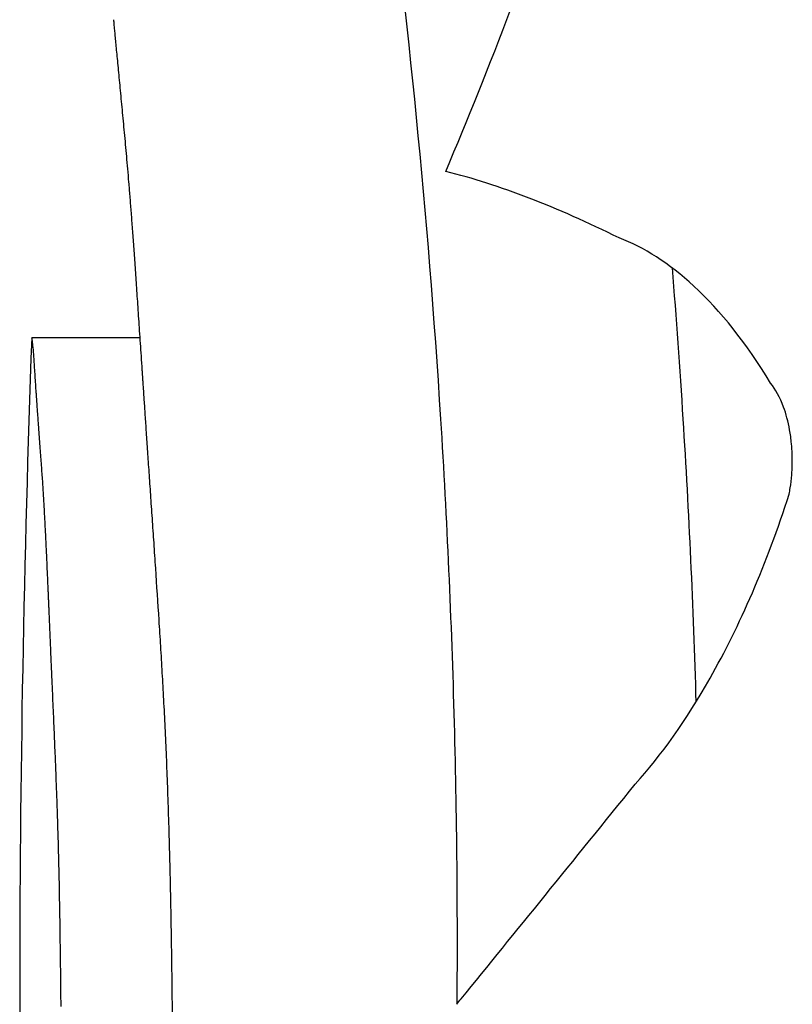
# Model space of a CAD drawing. Units: millimetres. Extents: x 2877.7 to 2892.8, y 1489.1 to 1500.3.
# Drawn here: x 2882.2 to 2882.2, y 1493.1 to 1493.1 of the extents above; entities that cross this region are included whole.
import ezdxf

# ---------------------------------------------------------------- set-up
doc = ezdxf.new("R2010")
doc.units = ezdxf.units.MM
doc.layers.add('supe-VIS', color=7, linetype='Continuous')

msp = doc.modelspace()

# ---------------------------------------------------------------- linework, layer by layer
at = {"layer": 'supe-VIS'}
for p, q in [((2882.157936973864, 1493.073778168302), (2882.157489659384, 1493.073778168302)), ((2882.157936973531, 1493.073778173299), (2882.157489673639, 1493.073778173299))]:
    msp.add_line(p, q, dxfattribs=at)
for centre, radius, start, end in [((2882.232577019114, 1493.07105161156), 0.07513689541588246, 177.9206848734615, 180), ((2882.232577019117, 1493.07105161156), 0.07513689541939668, 180, 187.3411693763424)]:
    msp.add_arc(centre, radius, start, end, dxfattribs=at)
for points, knots in [([(2882.1585217685, 1493.078359179716), (2882.158663489817, 1493.077667208269), (2882.158814662448, 1493.076819155325), (2882.159040397903, 1493.075106024748), (2882.159123076316, 1493.074293450445), (2882.159202299333, 1493.073031212163), (2882.159221222016, 1493.072612406346), (2882.159237954763, 1493.071981479318), (2882.159241606648, 1493.071772771536), (2882.159244782354, 1493.071393065365), (2882.159244941861, 1493.071222316069), (2882.159243831456, 1493.07105161156)], [0.0001164964359236757, 0.0001164964359236757, 0.0001164964359236757, 0.0001164964359236757, 3.379799654214772, 3.379799654214772, 6.016547728370851, 6.016547728370851, 7.293229863427695, 7.293229863427695, 7.920982340948234, 7.920982340948234, 8.433170388953988, 8.433170388953988, 8.433170388953988, 8.433170388953988]), ([(2882.160538231609, 1493.073591896546), (2882.160438782797, 1493.073755826759), (2882.160331609447, 1493.07388996668), (2882.160119931194, 1493.0740858253), (2882.16001613294, 1493.074152374677), (2882.159912748009, 1493.074190482594)], [1.565960284538371e-05, 1.565960284538371e-05, 1.565960284538371e-05, 1.565960284538371e-05, 0.8308673153063929, 0.8308673153063929, 1.593865217590593, 1.593865217590593, 1.593865217590593, 1.593865217590593]), ([(2882.160131653526, 1493.074067419003), (2882.160148223554, 1493.073861840891), (2882.160163237187, 1493.073653578484), (2882.160200541878, 1493.073059213179), (2882.160218616532, 1493.072669331236), (2882.160230044693, 1493.072275674044)], [5.363651910364814, 5.363651910364814, 5.363651910364814, 5.363651910364814, 6.016547728370851, 6.016547728370851, 7.206415813350671, 7.206415813350671, 7.206415813350671, 7.206415813350671]), ([(2882.160614967531, 1493.073134286534), (2882.160616495629, 1493.073142447217), (2882.160617895544, 1493.073150712454), (2882.160621853483, 1493.073176838486), (2882.160623926163, 1493.073194926256), (2882.160626429914, 1493.073227095657), (2882.160627132976, 1493.073241047233), (2882.160627784874, 1493.073269513461), (2882.160627703271, 1493.073283985728), (2882.160626709426, 1493.073312917732), (2882.160625789552, 1493.07332733035), (2882.160622602326, 1493.073361378997), (2882.160619955522, 1493.073380734556), (2882.16061044349, 1493.073433305836), (2882.160601971843, 1493.073464711513), (2882.160576920885, 1493.073533009749), (2882.160558692399, 1493.073566227736), (2882.160538231609, 1493.073591896546)], [0.08347967111151934, 0.08347967111151934, 0.08347967111151934, 0.08347967111151934, 0.1094942696691044, 0.1094942696691044, 0.1647782967794231, 0.1647782967794231, 0.2067249848488849, 0.2067249848488849, 0.2502528392730888, 0.2502528392730888, 0.2942630724151606, 0.2942630724151606, 0.3556446687591907, 0.3556446687591907, 0.4665260730449983, 0.4665260730449983, 0.6228578054951955, 0.6228578054951955, 0.6228578054951955, 0.6228578054951955]), ([(2882.159979782661, 1493.071938042844), (2882.160086326538, 1493.072055366059), (2882.160190527628, 1493.072201650088), (2882.160410684794, 1493.072590020498), (2882.160522443914, 1493.072845802788), (2882.160614967531, 1493.073134286534)], [1.407079974766266e-05, 1.407079974766266e-05, 1.407079974766266e-05, 1.407079974766266e-05, 0.8205759446293724, 0.8205759446293724, 1.845620735410949, 1.845620735410949, 1.845620735410949, 1.845620735410949])]:
    msp.add_open_spline(points, degree=3, knots=knots, dxfattribs=at)
for points in [[(2882.159198277813, 1493.074464974711), (2882.159377612378, 1493.074888881637), (2882.159557518754, 1493.075360089858), (2882.159729303182, 1493.075870191844)], [(2882.15782831775, 1493.075090387162), (2882.157828304772, 1493.075090522622), (2882.157828291794, 1493.075090658081), (2882.157828278819, 1493.075090793541)], [(2882.157828503351, 1493.075088444586), (2882.157828441451, 1493.07508909211), (2882.157828379583, 1493.075089739636), (2882.15782831775, 1493.075090387162)], [(2882.157829286082, 1493.075080217753), (2882.157829024572, 1493.075082960003), (2882.157828763661, 1493.075085702281), (2882.157828503351, 1493.075088444586)], [(2882.1578305831, 1493.075066540295), (2882.157830149114, 1493.075071099371), (2882.157829716775, 1493.075075658523), (2882.157829286082, 1493.075080217753)], [(2882.157832356131, 1493.075047818155), (2882.157831762067, 1493.075054058723), (2882.157831171057, 1493.075060299438), (2882.1578305831, 1493.075066540295)], [(2882.157834569242, 1493.07502445727), (2882.157833826835, 1493.075032244007), (2882.157833089131, 1493.07504003097), (2882.157832356131, 1493.075047818155)], [(2882.157837187687, 1493.074996863585), (2882.157836308384, 1493.075006061168), (2882.157835435569, 1493.075015259065), (2882.157834569242, 1493.07502445727)], [(2882.15784017687, 1493.074965443039), (2882.157839172168, 1493.074975916151), (2882.157838175773, 1493.074986389667), (2882.157837187687, 1493.074996863585)], [(2882.157843501423, 1493.074930601573), (2882.157842383159, 1493.074942214899), (2882.157841274976, 1493.074953828724), (2882.15784017687, 1493.074965443039)], [(2882.157847124387, 1493.07489274513), (2882.157845905008, 1493.074905363359), (2882.157844697354, 1493.074917982177), (2882.157843501423, 1493.074930601573)], [(2882.157851006518, 1493.074852279648), (2882.157849699294, 1493.074865767475), (2882.157848405251, 1493.074879255973), (2882.157847124387, 1493.07489274513)], [(2882.157855105689, 1493.074809611069), (2882.157853724905, 1493.074823833191), (2882.157852358515, 1493.074838056055), (2882.157851006518, 1493.074852279648)], [(2882.157863769512, 1493.074719288384), (2882.157860819057, 1493.074749392671), (2882.157857931122, 1493.074779500271), (2882.157855105689, 1493.074809611069)], [(2882.157872709648, 1493.074624975347), (2882.157869664804, 1493.07465640956), (2882.157866684763, 1493.074687847279), (2882.157863769512, 1493.074719288384)], [(2882.157881689101, 1493.074526914805), (2882.157878630623, 1493.074559598125), (2882.157875637477, 1493.074592285012), (2882.157872709648, 1493.074624975347)], [(2882.157886227485, 1493.074475148205), (2882.157884697647, 1493.074492402824), (2882.157883184854, 1493.074509658363), (2882.157881689101, 1493.074526914805)], [(2882.157890828877, 1493.074420768703), (2882.157889277162, 1493.074438894248), (2882.157887743365, 1493.074457020755), (2882.157886227485, 1493.074475148205)], [(2882.159912748009, 1493.074190482594), (2882.15965724119, 1493.074317438414), (2882.159418515569, 1493.07440999023), (2882.159198277813, 1493.074464974711)], [(2882.157895520809, 1493.074363184783), (2882.157893937708, 1493.074382378411), (2882.157892373732, 1493.074401573058), (2882.157890828877, 1493.074420768703)], [(2882.157900334826, 1493.07430180493), (2882.157898709459, 1493.074322263797), (2882.157897104787, 1493.074342723755), (2882.157895520809, 1493.074363184783)], [(2882.157905306868, 1493.074236037632), (2882.157903626849, 1493.07425795889), (2882.157901969503, 1493.07427988133), (2882.157900334826, 1493.07430180493)], [(2882.157910477709, 1493.074165291374), (2882.157908728993, 1493.074188872171), (2882.15790700538, 1493.074212454266), (2882.157905306868, 1493.074236037632)], [(2882.157915893483, 1493.074088974642), (2882.157914060182, 1493.074114412123), (2882.157912254926, 1493.074139851045), (2882.157910477709, 1493.074165291374)], [(2882.157921606279, 1493.074006495924), (2882.157919670458, 1493.074033987227), (2882.157917766192, 1493.074061480147), (2882.157915893483, 1493.074088974642)], [(2882.157927674823, 1493.073917263703), (2882.157925616261, 1493.073947005964), (2882.157923593416, 1493.073976750054), (2882.157921606279, 1493.074006495924)], [(2882.157934165219, 1493.073820686467), (2882.157931961158, 1493.073852876811), (2882.157929797696, 1493.073885069243), (2882.157927674823, 1493.073917263703)], [(2882.157941151782, 1493.073716172702), (2882.157938776644, 1493.073751008246), (2882.157936447792, 1493.073785846191), (2882.157934165219, 1493.073820686467)], [(2882.157489597003, 1493.073777798228), (2882.157489585276, 1493.073777475221), (2882.157489613292, 1493.073777152215), (2882.157489681052, 1493.073776829209)], [(2882.157489659384, 1493.073778168302), (2882.157489641052, 1493.073778141736), (2882.157489627341, 1493.073778115169), (2882.157489618253, 1493.073778088603)], [(2882.157489659384, 1493.073778168302), (2882.157489641052, 1493.073778141736), (2882.157489627341, 1493.073778115169), (2882.157489618253, 1493.073778088603)], [(2882.157489673639, 1493.073778173299), (2882.157489668592, 1493.073778171634), (2882.15748966384, 1493.073778169968), (2882.157489659384, 1493.073778168302)], [(2882.157489681052, 1493.073776829209), (2882.157489743619, 1493.0737759213), (2882.1574898636, 1493.073775013394), (2882.157490040993, 1493.073774105497)], [(2882.157490040993, 1493.073774105497), (2882.157490185472, 1493.073772727533), (2882.157490379051, 1493.07377134958), (2882.157490621727, 1493.073769971647)], [(2882.157490621727, 1493.073769971647), (2882.15749082606, 1493.073768141684), (2882.157491072426, 1493.073766311745), (2882.157491360823, 1493.073764481834)], [(2882.157491360823, 1493.073764481834), (2882.157491607227, 1493.073762217934), (2882.157491889699, 1493.073759954067), (2882.157492208241, 1493.07375769024)], [(2882.157492208241, 1493.07375769024), (2882.157492482737, 1493.073755010462), (2882.157492788313, 1493.073752330726), (2882.157493124964, 1493.07374965104)], [(2882.157493124964, 1493.07374965104), (2882.157493416952, 1493.073746573446), (2882.157493735877, 1493.073743495901), (2882.157494081736, 1493.073740418416)], [(2882.157494081736, 1493.073740418416), (2882.157494383596, 1493.073736961064), (2882.157494708993, 1493.073733503771), (2882.15749505793, 1493.073730046544)], [(2882.15749505793, 1493.073730046544), (2882.157495364673, 1493.073726227496), (2882.157495692208, 1493.073722408514), (2882.157496040535, 1493.073718589603)], [(2882.157496040535, 1493.073718589603), (2882.157496349505, 1493.073714426919), (2882.157496677087, 1493.073710264306), (2882.15749702328, 1493.073706101772)], [(2882.15749702328, 1493.073706101772), (2882.15749733388, 1493.073701613512), (2882.157497661409, 1493.073697125328), (2882.157498005868, 1493.073692637229)], [(2882.15794485682, 1493.073660754773), (2882.157943609028, 1493.073679226755), (2882.157942374016, 1493.073697699401), (2882.157941151782, 1493.073716172702)], [(2882.157498005868, 1493.073692637229), (2882.157498608064, 1493.07368275605), (2882.157499271295, 1493.073672875197), (2882.157499995564, 1493.073662994719)], [(2882.157499995564, 1493.073662994719), (2882.157500639926, 1493.073652044336), (2882.157501341145, 1493.073641094332), (2882.157502099218, 1493.073630144757)], [(2882.157945277938, 1493.073654462045), (2882.157945137401, 1493.073656559613), (2882.15794499703, 1493.073658657189), (2882.15794485682, 1493.073660754773)], [(2882.157945280415, 1493.07365442616), (2882.15794527959, 1493.073654438122), (2882.157945278764, 1493.073654450083), (2882.157945277938, 1493.073654462045)], [(2882.157945297459, 1493.073654179057), (2882.157945291777, 1493.073654261425), (2882.157945286096, 1493.073654343793), (2882.157945280415, 1493.07365442616)], [(2882.157945379223, 1493.073652990736), (2882.157945351962, 1493.073653386842), (2882.157945324708, 1493.07365378295), (2882.157945297459, 1493.073654179057)], [(2882.15794572832, 1493.073647895381), (2882.157945611846, 1493.073649593827), (2882.15794549548, 1493.073651292279), (2882.157945379223, 1493.073652990736)], [(2882.157502099218, 1493.073630144757), (2882.157502793242, 1493.073618580818), (2882.157503540354, 1493.073607017301), (2882.157504340555, 1493.073595454257)], [(2882.15794631556, 1493.073639285071), (2882.157946119504, 1493.073642155158), (2882.157945923757, 1493.073645025261), (2882.15794572832, 1493.073647895381)], [(2882.157947130517, 1493.073627291801), (2882.157946858267, 1493.073631289526), (2882.157946586615, 1493.073635287283), (2882.15794631556, 1493.073639285071)], [(2882.157948163455, 1493.073612047569), (2882.157947818182, 1493.073617128929), (2882.157947473869, 1493.07362221034), (2882.157947130517, 1493.073627291801)], [(2882.157504340555, 1493.073595454257), (2882.157505055625, 1493.073583987387), (2882.157505816541, 1493.073572520944), (2882.157506623303, 1493.073561054968)], [(2882.157949405219, 1493.073593684367), (2882.157948989911, 1493.073599805361), (2882.157948575989, 1493.073605926428), (2882.157948163455, 1493.073612047569)], [(2882.157950847105, 1493.073572334192), (2882.157950364611, 1493.073579450818), (2882.157949883983, 1493.073586567544), (2882.157949405219, 1493.073593684367)], [(2882.157952480759, 1493.07354812904), (2882.157951933824, 1493.073556197298), (2882.157951389273, 1493.073564265682), (2882.157950847105, 1493.073572334192)], [(2882.157506623303, 1493.073561054968), (2882.157506985165, 1493.073555582736), (2882.157507356685, 1493.073550110606), (2882.157507737859, 1493.07354463858)], [(2882.157507737859, 1493.07354463858), (2882.157508086196, 1493.073539460246), (2882.157508442809, 1493.073534282006), (2882.157508807696, 1493.073529103858)], [(2882.157954298068, 1493.073521200904), (2882.157953689365, 1493.073530176794), (2882.157953083594, 1493.07353915284), (2882.157952480759, 1493.07354812904)], [(2882.157508807696, 1493.073529103858), (2882.157509135212, 1493.0735243093), (2882.157509469552, 1493.073519514821), (2882.157509810711, 1493.073514720424)], [(2882.157509810711, 1493.073514720424), (2882.157510109734, 1493.073510399516), (2882.157510414106, 1493.073506078673), (2882.157510723825, 1493.073501757897)], [(2882.157510723825, 1493.073501757897), (2882.157510986483, 1493.073498000515), (2882.15751125306, 1493.073494243182), (2882.157511523553, 1493.073490485899)], [(2882.157511523553, 1493.073490485899), (2882.157511741988, 1493.073487381917), (2882.157511963022, 1493.073484277967), (2882.157512186653, 1493.073481174052)], [(2882.157956291062, 1493.073491681782), (2882.157955623225, 1493.073501521303), (2882.157954958894, 1493.073511361011), (2882.157954298068, 1493.073521200904)], [(2882.157958451816, 1493.073459703668), (2882.157957727474, 1493.073470362822), (2882.157957007224, 1493.073481022193), (2882.157956291062, 1493.073491681782)], [(2882.157512186653, 1493.073481174052), (2882.157512353254, 1493.073478813341), (2882.157512521318, 1493.073476452648), (2882.157512690846, 1493.073474091976)], [(2882.157512690846, 1493.073474091976), (2882.157512798502, 1493.073472564406), (2882.157512906758, 1493.073471036845), (2882.157513015612, 1493.073469509292)], [(2882.157513015612, 1493.073469509292), (2882.157513057998, 1493.073468904734), (2882.157513100477, 1493.073468300177), (2882.157513143046, 1493.073467695621)], [(2882.157513143046, 1493.073467695621), (2882.157513157511, 1493.07346748728), (2882.157513171986, 1493.073467278939), (2882.157513186473, 1493.073467070598)], [(2882.157513186473, 1493.073467070598), (2882.157513312016, 1493.073465258778), (2882.157513438365, 1493.07346344697), (2882.157513565519, 1493.073461635173)], [(2882.157513565519, 1493.073461635173), (2882.157513815016, 1493.073458046887), (2882.157514067637, 1493.073454458646), (2882.157514323385, 1493.073450870449)], [(2882.157514323385, 1493.073450870449), (2882.157514815569, 1493.073443831854), (2882.157515319498, 1493.07343679343), (2882.157515835172, 1493.073429755184)], [(2882.157960772368, 1493.073425398558), (2882.157959994173, 1493.073436833344), (2882.157959220655, 1493.073448268381), (2882.157958451816, 1493.073459703668)], [(2882.157515835172, 1493.073429755184), (2882.157516789147, 1493.073416202426), (2882.157517784514, 1493.073402650304), (2882.157518821275, 1493.073389098862)], [(2882.157963244631, 1493.073388898446), (2882.157962415281, 1493.073401064867), (2882.157961591193, 1493.073413231572), (2882.157960772368, 1493.073425398558)], [(2882.157518821275, 1493.073389098862), (2882.157519753559, 1493.073376193407), (2882.157520720727, 1493.073363288539), (2882.157521722779, 1493.07335038429)], [(2882.157968610866, 1493.073309841201), (2882.157966797692, 1493.073336192291), (2882.157965008947, 1493.073362544715), (2882.157963244631, 1493.073388898446)], [(2882.157521722779, 1493.07335038429), (2882.157522621667, 1493.073338063265), (2882.157523549919, 1493.073325742772), (2882.157524507532, 1493.073313422838)], [(2882.157524507532, 1493.073313422838), (2882.157525364663, 1493.073301623365), (2882.157526246506, 1493.073289824369), (2882.157527153057, 1493.073278025873)], [(2882.157974480567, 1493.073223587896), (2882.157972495351, 1493.073252337428), (2882.157970538784, 1493.073281088541), (2882.157968610866, 1493.073309841201)], [(2882.157527153057, 1493.073278025873), (2882.157527963035, 1493.073266685071), (2882.157528793835, 1493.073255344696), (2882.15752964546, 1493.073244004766)], [(2882.15752964546, 1493.073244004766), (2882.157530405501, 1493.073233059754), (2882.157531183148, 1493.073222115122), (2882.157531978403, 1493.073211170883)], [(2882.157531978403, 1493.073211170883), (2882.157532688031, 1493.07320055878), (2882.157533412627, 1493.073189947013), (2882.157534152192, 1493.073179335594)], [(2882.157980777431, 1493.073131194494), (2882.157978646136, 1493.073161990506), (2882.157976547181, 1493.07319278832), (2882.157974480567, 1493.073223587896)], [(2882.157534152192, 1493.073179335594), (2882.157534812942, 1493.073168993517), (2882.157535486523, 1493.073158651738), (2882.157536172935, 1493.073148310267)], [(2882.157536172935, 1493.073148310267), (2882.157536788101, 1493.073138175333), (2882.157537414391, 1493.073128040666), (2882.157538051807, 1493.07311790627)], [(2882.157987417143, 1493.073033716957), (2882.157985168552, 1493.073066207499), (2882.157982955315, 1493.073098700026), (2882.157980777431, 1493.073131194494)], [(2882.157538051807, 1493.07311790627), (2882.157538626213, 1493.073107915598), (2882.157539210409, 1493.073097925163), (2882.157539804396, 1493.073087934972)], [(2882.157539804396, 1493.073087934972), (2882.157540839943, 1493.073068134463), (2882.157541909103, 1493.073048334775), (2882.15754301188, 1493.07302853595)], [(2882.15754301188, 1493.07302853595), (2882.157543974125, 1493.073008566821), (2882.157544965988, 1493.072988598429), (2882.157545987468, 1493.072968630806)], [(2882.157994306043, 1493.072932211249), (2882.157991972167, 1493.072966044378), (2882.157989675869, 1493.072999879631), (2882.157987417143, 1493.073033716957)], [(2882.157545987468, 1493.072968630806), (2882.157546913376, 1493.072948532101), (2882.157547866481, 1493.072928434085), (2882.157548846785, 1493.072908336788)], [(2882.158001340179, 1493.072827733331), (2882.157998956541, 1493.072862557116), (2882.157996611831, 1493.072897383106), (2882.157994306043, 1493.072932211249)], [(2882.157548846785, 1493.072908336788), (2882.157549717015, 1493.072888974104), (2882.157550610692, 1493.072869612027), (2882.157551527815, 1493.072850250581)], [(2882.157551527815, 1493.072850250581), (2882.15755193775, 1493.072841138095), (2882.157552352649, 1493.072832025741), (2882.157552772508, 1493.072822913522)], [(2882.157552772508, 1493.072822913522), (2882.157553156047, 1493.072814336283), (2882.157553543871, 1493.07280575916), (2882.157553935977, 1493.072797182154)], [(2882.158015373719, 1493.07261408083), (2882.15801053937, 1493.072685289559), (2882.158005861532, 1493.0727565072), (2882.158001340179, 1493.072827733331)], [(2882.157553935977, 1493.072797182154), (2882.157554288523, 1493.072789257246), (2882.157554644639, 1493.072781332435), (2882.15755500433, 1493.072773407723)], [(2882.15755500433, 1493.072773407723), (2882.157555321107, 1493.072766252229), (2882.157555640738, 1493.072759096812), (2882.157555963219, 1493.072751941475)], [(2882.157555963219, 1493.072751941475), (2882.157556239364, 1493.072745672476), (2882.157556517656, 1493.072739403537), (2882.157556798095, 1493.072733134656)], [(2882.157556798095, 1493.072733134656), (2882.157557028734, 1493.072727869235), (2882.157557260861, 1493.072722603854), (2882.157557494475, 1493.072717338514)], [(2882.157557494475, 1493.072717338514), (2882.15755767483, 1493.072713193749), (2882.157557856092, 1493.072709049008), (2882.157558038262, 1493.072704904294)], [(2882.157558038262, 1493.072704904294), (2882.157558163756, 1493.072701997264), (2882.15755828969, 1493.072699090246), (2882.157558416066, 1493.072696183241)], [(2882.157558416066, 1493.072696183241), (2882.157558482449, 1493.072694631024), (2882.157558548956, 1493.072693078812), (2882.157558615586, 1493.072691526603)], [(2882.157558615586, 1493.072691526603), (2882.157558625401, 1493.072691295136), (2882.15755863522, 1493.07269106367), (2882.157558645041, 1493.072690832203)], [(2882.157558645041, 1493.072690832203), (2882.157558658061, 1493.07269051133), (2882.157558671089, 1493.072690190457), (2882.15755868412, 1493.072689869583)], [(2882.15755868412, 1493.072689869583), (2882.157558799999, 1493.072687009909), (2882.157558916279, 1493.072684150246), (2882.15755903296, 1493.072681290593)], [(2882.15755903296, 1493.072681290593), (2882.157559263595, 1493.072675608208), (2882.157559495808, 1493.072669925864), (2882.157559729597, 1493.072664243565)], [(2882.157559729597, 1493.072664243565), (2882.157560186245, 1493.072653025107), (2882.157560648987, 1493.072641806816), (2882.157561117826, 1493.072630588695)], [(2882.157561117826, 1493.072630588695), (2882.157562011674, 1493.072608724738), (2882.157562928282, 1493.072586861412), (2882.157563867654, 1493.072564998741)], [(2882.158022134535, 1493.072506378538), (2882.158019842997, 1493.072542277236), (2882.158017589393, 1493.072578178017), (2882.158015373719, 1493.07261408083)], [(2882.157563867654, 1493.072564998741), (2882.157564747903, 1493.072543875704), (2882.157565648901, 1493.07252275326), (2882.157566570649, 1493.072501631431)], [(2882.157566570649, 1493.072501631431), (2882.157567433095, 1493.072481221151), (2882.157568314439, 1493.072460811428), (2882.157569214679, 1493.072440402279)], [(2882.158028621737, 1493.072397327517), (2882.158026421973, 1493.072433675895), (2882.158024259573, 1493.072470026251), (2882.158022134535, 1493.072506378538)], [(2882.157569214679, 1493.072440402279), (2882.157570055663, 1493.072420676597), (2882.157570913839, 1493.072400951433), (2882.157571789207, 1493.072381226801)], [(2882.158034781595, 1493.072285856157), (2882.158032690982, 1493.072323011421), (2882.158030637697, 1493.072360168558), (2882.158028621737, 1493.072397327517)], [(2882.157571789207, 1493.072381226801), (2882.157572605568, 1493.072362157555), (2882.157573437561, 1493.072343088787), (2882.157574285185, 1493.072324020512)], [(2882.157574285185, 1493.072324020512), (2882.157575074246, 1493.072305579537), (2882.157575877512, 1493.072287139006), (2882.157576694978, 1493.072268698927)], [(2882.158040566722, 1493.072170892843), (2882.158038600476, 1493.0722092122), (2882.1580366721, 1493.072247533321), (2882.158034781595, 1493.072285856157)], [(2882.157576694978, 1493.072268698927), (2882.157577454514, 1493.072250858062), (2882.157578226946, 1493.072233017602), (2882.15757901228, 1493.07221517756)], [(2882.15757901228, 1493.07221517756), (2882.157579740481, 1493.072197908642), (2882.157580480397, 1493.072180640095), (2882.157581232023, 1493.072163371927)], [(2882.157581232023, 1493.072163371927), (2882.157581927487, 1493.072146646792), (2882.157582633584, 1493.072129921995), (2882.157583350315, 1493.072113197543)], [(2882.158045936646, 1493.072051365966), (2882.158044107612, 1493.072091206617), (2882.158042317637, 1493.072131048927), (2882.158040566722, 1493.072170892843)], [(2882.157583350315, 1493.072113197543), (2882.157584012003, 1493.072096988028), (2882.157584683348, 1493.072080778819), (2882.157585364353, 1493.072064569922)], [(2882.157585364353, 1493.072064569922), (2882.157586567232, 1493.072033584573), (2882.15758780361, 1493.072002600263), (2882.157589073488, 1493.071971617034)], [(2882.158050858553, 1493.071926203909), (2882.158049176943, 1493.071967923062), (2882.158047536307, 1493.072009643765), (2882.158045936646, 1493.072051365966)], [(2882.157589073488, 1493.071971617034), (2882.157590139931, 1493.071942356302), (2882.157591234173, 1493.071913096406), (2882.157592356215, 1493.071883837381)], [(2882.158055308178, 1493.071794335062), (2882.158053781258, 1493.071838289919), (2882.158052298048, 1493.071882246221), (2882.158050858553, 1493.071926203909)], [(2882.159261103284, 1493.07105161156), (2882.159484095507, 1493.071325249236), (2882.159724324295, 1493.071621477707), (2882.159979782661, 1493.071938042844)], [(2882.157592356215, 1493.071883837381), (2882.157593288392, 1493.07185607594), (2882.157594243831, 1493.071828315167), (2882.157595222535, 1493.071800555085)], [(2882.157595222535, 1493.071800555085), (2882.157596026577, 1493.07177406761), (2882.157596850336, 1493.071747580663), (2882.15759769381, 1493.071721094264)], [(2882.158059270875, 1493.071654687812), (2882.158057902589, 1493.071701235578), (2882.15805658169, 1493.071747784684), (2882.158055308178, 1493.071794335062)], [(2882.15759769381, 1493.071721094264), (2882.157598379238, 1493.071695655435), (2882.157599081672, 1493.071670217022), (2882.157599801108, 1493.071644779039)], [(2882.157599801108, 1493.071644779039), (2882.15760038033, 1493.071620163538), (2882.157600974543, 1493.071595548365), (2882.157601583746, 1493.071570933533)], [(2882.158061067975, 1493.071581612408), (2882.158060456238, 1493.071605970568), (2882.158059857205, 1493.071630329039), (2882.158059270875, 1493.071654687812)], [(2882.158062742835, 1493.071506190547), (2882.158062171177, 1493.071531330873), (2882.158061612891, 1493.071556471497), (2882.158061067975, 1493.071581612408)], [(2882.157601583746, 1493.071570933533), (2882.157602071617, 1493.071546916044), (2882.157602573049, 1493.071522898818), (2882.15760308804, 1493.071498881862)], [(2882.158064296896, 1493.071428288279), (2882.158063764761, 1493.071454255422), (2882.15806324674, 1493.071480222849), (2882.158062742835, 1493.071506190547)], [(2882.15760308804, 1493.071498881862), (2882.157603834498, 1493.071451740139), (2882.157604630343, 1493.071404599176), (2882.157605475572, 1493.071357459047)], [(2882.158065732466, 1493.071347771653), (2882.158065239001, 1493.071374610264), (2882.158064760478, 1493.071401449143), (2882.158064296896, 1493.071428288279)], [(2882.157605475572, 1493.071357459047), (2882.157606052345, 1493.071310848082), (2882.157606675274, 1493.071264237673), (2882.157607344364, 1493.071217627882)], [(2882.158067052759, 1493.071264506716), (2882.158066596804, 1493.071292261448), (2882.158066156707, 1493.071320016431), (2882.158065732466, 1493.071347771653)], [(2882.158068261958, 1493.071178359518), (2882.158067842024, 1493.07120707502), (2882.158067438958, 1493.071235790757), (2882.158067052759, 1493.071264506716)], [(2882.157607344364, 1493.071217627882), (2882.157607595926, 1493.071194949862), (2882.15760785819, 1493.071172271954), (2882.157608131155, 1493.071149594166)], [(2882.158069365266, 1493.071089196106), (2882.158068979518, 1493.071118917029), (2882.158068611748, 1493.071148638172), (2882.158068261958, 1493.071178359518)], [(2882.157608131155, 1493.071149594166), (2882.157608354772, 1493.071127649223), (2882.157608588313, 1493.071105704375), (2882.157608831772, 1493.071083759628)], [(2882.157608831772, 1493.071083759628), (2882.157608932947, 1493.071073043585), (2882.15760903647, 1493.071062327562), (2882.157609142339, 1493.07105161156)], [(2882.158069760014, 1493.07105161156), (2882.158069625249, 1493.07106413971), (2882.158069493667, 1493.071076667893), (2882.158069365266, 1493.071089196106)], [(2882.157609142339, 1493.07105161156), (2882.1576092437, 1493.071041351923), (2882.157609347213, 1493.071031092309), (2882.157609452878, 1493.071020832718)], [(2882.158070368973, 1493.070996882531), (2882.15807015924, 1493.071015125461), (2882.158069956254, 1493.071033368472), (2882.158069760014, 1493.07105161156)], [(2882.159243685815, 1493.071030241243), (2882.159249479792, 1493.071037349158), (2882.159255285626, 1493.07104447261), (2882.159261103284, 1493.07105161156)], [(2882.159243831456, 1493.07105161156), (2882.159243785117, 1493.071044487952), (2882.15924373657, 1493.071037364508), (2882.159243685815, 1493.071030241243)]]:
    msp.add_open_spline(points, degree=3, dxfattribs=at)

doc.saveas('drawing.dxf')
